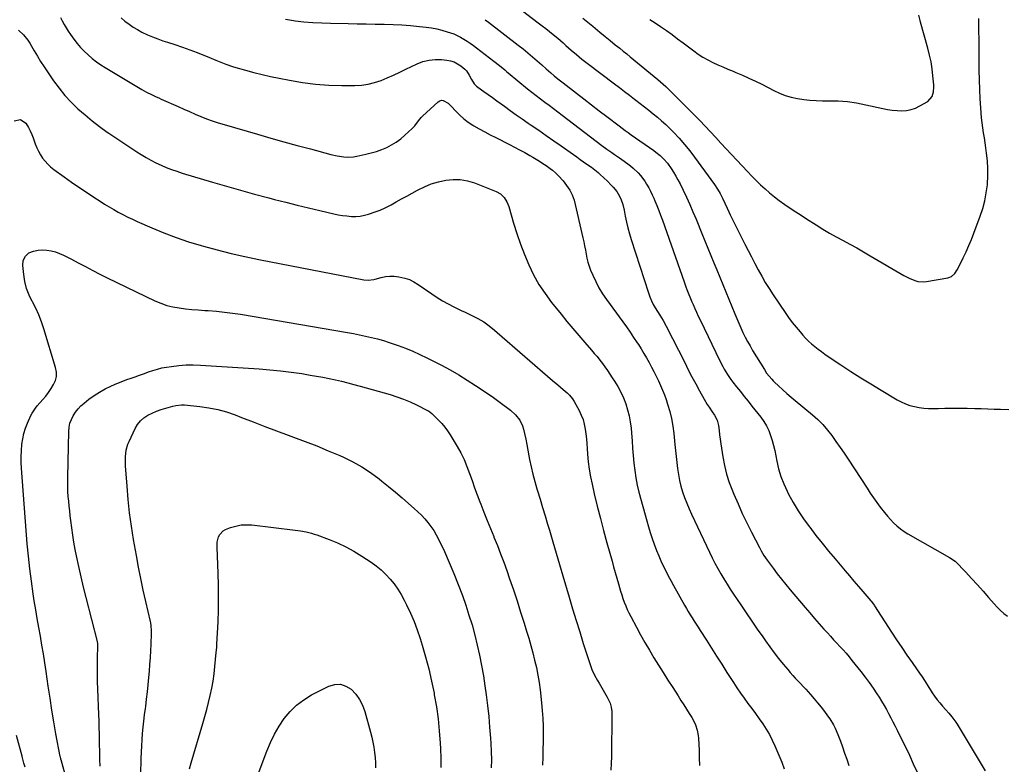
# Model space of a CAD drawing. Units: inches. Extents: x 1942247 to 1947563, y 405944 to 411270.
# Drawn here: x 1943262 to 1943943, y 410120 to 410635 of the extents above; entities that cross this region are included whole.
import ezdxf

# ---------------------------------------------------------------- set-up
doc = ezdxf.new("R2010")
doc.units = ezdxf.units.IN
doc.header["$MEASUREMENT"] = 0
doc.layers.add('7', color=7, linetype='Continuous')
doc.layers.add('8', color=7, linetype='Continuous')

msp = doc.modelspace()

# ---------------------------------------------------------------- linework, layer by layer
at = {"layer": '7', "color": 18}
for points in [[(1943606.27, 410643.89, 1756), (1943621.13, 410632.6, 1756), (1943623.72, 410630.61, 1756), (1943626.29, 410628.61, 1756), (1943628.85, 410626.59, 1756), (1943631.39, 410624.54, 1756), (1943634.53, 410621.98, 1756), (1943638.28, 410618.76, 1756), (1943640.21, 410617.03, 1756), (1943643.8, 410613.81, 1756), (1943647.45, 410610.65, 1756), (1943651.16, 410607.58, 1756), (1943654.96, 410604.61, 1756), (1943673.73, 410590.4, 1756), (1943677.22, 410587.76, 1756), (1943680.7, 410585.11, 1756), (1943684.18, 410582.46, 1756), (1943687.66, 410579.8, 1756), (1943688.52, 410579.14, 1756), (1943691.56, 410576.8, 1756), (1943694.59, 410574.45, 1756), (1943697.61, 410572.09, 1756), (1943700.62, 410569.72, 1756), (1943703.58, 410567.28, 1756), (1943706.47, 410564.78, 1756), (1943709.28, 410562.18, 1756), (1943712.02, 410559.5, 1756), (1943714.62, 410556.87, 1756), (1943718.52, 410552.75, 1756), (1943722.29, 410548.51, 1756), (1943725.86, 410544.11, 1756), (1943729.29, 410539.6, 1756), (1943743.04, 410520.66, 1756), (1943745.07, 410517.64, 1756), (1943746.87, 410514.48, 1756), (1943748.52, 410511.22, 1756), (1943750.07, 410507.93, 1756), (1943751.75, 410504.28, 1756), (1943752.83, 410501.97, 1756), (1943753.95, 410499.67, 1756), (1943755.08, 410497.39, 1756), (1943764.04, 410479.59, 1756), (1943766.32, 410475.11, 1756), (1943768.6, 410470.64, 1756), (1943770.92, 410466.18, 1756), (1943773.25, 410461.73, 1756), (1943775.66, 410457.32, 1756), (1943778.16, 410452.98, 1756), (1943780.81, 410448.71, 1756), (1943783.55, 410444.51, 1756), (1943791.79, 410432.29, 1756), (1943794.25, 410428.79, 1756), (1943796.8, 410425.35, 1756), (1943799.47, 410422.01, 1756), (1943802.22, 410418.73, 1756), (1943804.07, 410416.62, 1756), (1943806.02, 410414.5, 1756), (1943808.04, 410412.46, 1756), (1943810.17, 410410.53, 1756), (1943812.36, 410408.67, 1756), (1943814.64, 410406.9, 1756), (1943816.94, 410405.16, 1756), (1943819.29, 410403.49, 1756), (1943821.67, 410401.86, 1756), (1943830.49, 410395.98, 1756), (1943837.34, 410391.49, 1756), (1943844.23, 410387.07, 1756), (1943851.19, 410382.75, 1756), (1943858.19, 410378.5, 1756), (1943869.3, 410371.86, 1756), (1943872.19, 410370.32, 1756), (1943875.16, 410368.99, 1756), (1943878.24, 410367.95, 1756), (1943881.4, 410367.12, 1756), (1943884.61, 410366.44, 1756), (1943887.86, 410365.93, 1756), (1943891.15, 410365.74, 1756), (1943894.45, 410365.75, 1756), (1943897.75, 410365.82, 1756), (1943902.24, 410365.96, 1756), (1943906.13, 410366.05, 1756), (1943910.03, 410366.09, 1756), (1943913.92, 410366.06, 1756), (1943917.82, 410365.99, 1756), (1943923.08, 410365.84, 1756), (1943927.55, 410365.71, 1756), (1943932.01, 410365.58, 1756), (1943936.48, 410365.43, 1756), (1943940.95, 410365.27, 1756), (1943946.67, 410365.06, 1756)], [(1943290.67, 410636.36, 1764), (1943291.89, 410633.92, 1764), (1943293.17, 410631.53, 1764), (1943294.53, 410629.17, 1764), (1943295.99, 410626.89, 1764), (1943297.52, 410624.64, 1764), (1943299.93, 410621.27, 1764), (1943302.17, 410618.35, 1764), (1943304.53, 410615.55, 1764), (1943307.07, 410612.9, 1764), (1943309.74, 410610.37, 1764), (1943312.56, 410608, 1764), (1943315.46, 410605.74, 1764), (1943318.48, 410603.65, 1764), (1943321.58, 410601.67, 1764), (1943346.91, 410586.45, 1764), (1943348.52, 410585.51, 1764), (1943350.15, 410584.61, 1764), (1943353.49, 410582.95, 1764), (1943356.88, 410581.38, 1764), (1943358.57, 410580.61, 1764), (1943360.28, 410579.85, 1764), (1943371.92, 410574.62, 1764), (1943375.83, 410572.89, 1764), (1943379.75, 410571.18, 1764), (1943383.69, 410569.5, 1764), (1943387.64, 410567.85, 1764), (1943391.62, 410566.28, 1764), (1943395.62, 410564.8, 1764), (1943399.68, 410563.45, 1764), (1943403.77, 410562.2, 1764), (1943426.85, 410555.54, 1764), (1943436.01, 410552.93, 1764), (1943445.18, 410550.36, 1764), (1943454.37, 410547.83, 1764), (1943463.56, 410545.35, 1764), (1943477.52, 410541.62, 1764), (1943482, 410540.6, 1764), (1943486.55, 410539.92, 1764), (1943488.84, 410539.77, 1764), (1943493.38, 410539.99, 1764), (1943495.64, 410540.35, 1764), (1943501.89, 410541.68, 1764), (1943505.59, 410542.59, 1764), (1943509.23, 410543.66, 1764), (1943512.8, 410544.98, 1764), (1943516.31, 410546.46, 1764), (1943519.67, 410548.21, 1764), (1943522.91, 410550.16, 1764), (1943525.95, 410552.4, 1764), (1943528.86, 410554.84, 1764), (1943533.8, 410559.4, 1764), (1943535.75, 410561.45, 1764), (1943538.24, 410564.91, 1764), (1943540.05, 410567.08, 1764), (1943541.06, 410568.08, 1764), (1943551.89, 410578.05, 1764), (1943552.98, 410578.7, 1764), (1943554.09, 410579.05, 1764), (1943555.26, 410578.95, 1764), (1943558.78, 410576.98, 1764), (1943560.83, 410575.05, 1764), (1943564.08, 410571.47, 1764), (1943566.77, 410568.76, 1764), (1943569.6, 410566.23, 1764), (1943572.65, 410563.97, 1764), (1943575.84, 410561.88, 1764), (1943576.62, 410561.42, 1764), (1943580.33, 410559.28, 1764), (1943584.07, 410557.19, 1764), (1943587.85, 410555.17, 1764), (1943591.66, 410553.2, 1764), (1943601.19, 410548.4, 1764), (1943604.73, 410546.58, 1764), (1943608.24, 410544.73, 1764), (1943611.72, 410542.82, 1764), (1943615.19, 410540.88, 1764), (1943617.42, 410539.61, 1764), (1943619.73, 410538.24, 1764), (1943622.03, 410536.84, 1764), (1943624.28, 410535.38, 1764), (1943626.52, 410533.89, 1764), (1943629.36, 410531.93, 1764), (1943630.91, 410530.79, 1764), (1943633.1, 410528.9, 1764), (1943635.11, 410526.82, 1764), (1943638.25, 410523.2, 1764), (1943639.5, 410521.7, 1764), (1943640.69, 410520.17, 1764), (1943642.87, 410516.95, 1764), (1943644.64, 410513.52, 1764), (1943645.3, 410511.71, 1764), (1943645.83, 410509.85, 1764), (1943651.96, 410483.93, 1764), (1943652.59, 410481.1, 1764), (1943653.17, 410478.27, 1764), (1943653.69, 410475.43, 1764), (1943654.16, 410472.57, 1764), (1943654.7, 410469.74, 1764), (1943655.38, 410466.95, 1764), (1943656.27, 410464.21, 1764), (1943657.29, 410461.51, 1764), (1943658.8, 410457.93, 1764), (1943660.83, 410453.56, 1764), (1943663.05, 410449.29, 1764), (1943665.56, 410445.19, 1764), (1943668.26, 410441.2, 1764), (1943679.51, 410425.77, 1764), (1943682.07, 410422.2, 1764), (1943684.59, 410418.61, 1764), (1943687.06, 410414.98, 1764), (1943689.5, 410411.33, 1764), (1943690.39, 410409.99, 1764), (1943692.31, 410406.97, 1764), (1943694.19, 410403.91, 1764), (1943695.98, 410400.81, 1764), (1943697.71, 410397.68, 1764), (1943697.76, 410397.6, 1764), (1943699.41, 410394.47, 1764), (1943701.05, 410391.33, 1764), (1943702.65, 410388.18, 1764), (1943704.24, 410385.02, 1764), (1943705.73, 410381.81, 1764), (1943707.13, 410378.57, 1764), (1943708.39, 410375.28, 1764), (1943709.55, 410371.94, 1764), (1943710.57, 410368.78, 1764), (1943712.01, 410363.8, 1764), (1943713.24, 410358.77, 1764), (1943714.14, 410353.68, 1764), (1943714.83, 410348.54, 1764), (1943715.6, 410340.94, 1764), (1943716.04, 410336.78, 1764), (1943716.49, 410332.61, 1764), (1943716.96, 410328.45, 1764), (1943717.44, 410324.29, 1764), (1943718.06, 410320.13, 1764), (1943718.82, 410316.06, 1764), (1943719.83, 410312.04, 1764), (1943720.99, 410308.05, 1764), (1943722.35, 410304.13, 1764), (1943723.8, 410300.24, 1764), (1943725.41, 410296.41, 1764), (1943727.12, 410292.62, 1764), (1943739.59, 410266.31, 1764), (1943741.43, 410262.55, 1764), (1943743.33, 410258.83, 1764), (1943745.32, 410255.15, 1764), (1943747.37, 410251.5, 1764), (1943749.5, 410247.9, 1764), (1943751.68, 410244.32, 1764), (1943753.93, 410240.8, 1764), (1943756.23, 410237.3, 1764), (1943761.21, 410229.89, 1764), (1943764.97, 410224.33, 1764), (1943768.74, 410218.78, 1764), (1943772.55, 410213.25, 1764), (1943776.37, 410207.74, 1764), (1943778.23, 410205.06, 1764), (1943781.19, 410200.93, 1764), (1943784.22, 410196.85, 1764), (1943787.35, 410192.85, 1764), (1943790.55, 410188.9, 1764), (1943793.71, 410185.12, 1764), (1943795.41, 410183.12, 1764), (1943797.14, 410181.16, 1764), (1943798.91, 410179.23, 1764), (1943800.71, 410177.33, 1764), (1943802.52, 410175.44, 1764), (1943804.32, 410173.53, 1764), (1943806.09, 410171.6, 1764), (1943809.41, 410167.9, 1764), (1943811.9, 410165.03, 1764), (1943814.34, 410162.12, 1764), (1943816.71, 410159.15, 1764), (1943819.03, 410156.15, 1764), (1943821.27, 410153.15, 1764), (1943822.7, 410151.14, 1764), (1943825.26, 410146.95, 1764), (1943826.4, 410144.76, 1764), (1943828.43, 410140.27, 1764), (1943829.33, 410137.97, 1764), (1943830.19, 410135.66, 1764), (1943831.56, 410131.73, 1764), (1943833.05, 410127.43, 1764), (1943834.55, 410123.13, 1764), (1943836.04, 410118.83, 1764)], [(1943332.57, 410636.08, 1762), (1943335.24, 410633.8, 1762), (1943338.03, 410631.68, 1762), (1943340.91, 410629.69, 1762), (1943343.9, 410627.89, 1762), (1943346.98, 410626.21, 1762), (1943350.89, 410624.33, 1762), (1943354.36, 410622.82, 1762), (1943357.89, 410621.49, 1762), (1943361.48, 410620.27, 1762), (1943364.62, 410619.28, 1762), (1943369.8, 410617.6, 1762), (1943374.94, 410615.84, 1762), (1943380.04, 410613.97, 1762), (1943385.12, 410612.02, 1762), (1943393.6, 410608.66, 1762), (1943398.16, 410606.84, 1762), (1943400.44, 410605.91, 1762), (1943405, 410604.09, 1762), (1943409.64, 410602.47, 1762), (1943411.99, 410601.75, 1762), (1943418.69, 410599.81, 1762), (1943424.42, 410598.24, 1762), (1943430.17, 410596.77, 1762), (1943435.96, 410595.46, 1762), (1943441.78, 410594.25, 1762), (1943449.02, 410592.85, 1762), (1943458.03, 410591.36, 1762), (1943467.07, 410590.22, 1762), (1943476.17, 410589.58, 1762), (1943485.29, 410589.28, 1762), (1943494.14, 410589.24, 1762), (1943498.81, 410589.5, 1762), (1943503.42, 410590.11, 1762), (1943507.91, 410591.27, 1762), (1943512.34, 410592.78, 1762), (1943516.7, 410594.61, 1762), (1943521.04, 410596.5, 1762), (1943525.33, 410598.47, 1762), (1943529.61, 410600.48, 1762), (1943537.23, 410604.17, 1762), (1943541.34, 410605.75, 1762), (1943545.53, 410606.85, 1762), (1943549.85, 410607.24, 1762), (1943554.25, 410607.17, 1762), (1943557.8, 410606.8, 1762), (1943560.4, 410606.31, 1762), (1943562.9, 410605.54, 1762), (1943565.22, 410604.36, 1762), (1943567.44, 410602.9, 1762), (1943570.23, 410600.55, 1762), (1943571.38, 410599.3, 1762), (1943573.21, 410596.41, 1762), (1943574.82, 410593.33, 1762), (1943576.82, 410590.52, 1762), (1943578.44, 410588.91, 1762), (1943579.34, 410588.19, 1762), (1943583.47, 410585.22, 1762), (1943586.46, 410583.06, 1762), (1943589.46, 410580.89, 1762), (1943592.46, 410578.73, 1762), (1943595.45, 410576.56, 1762), (1943597.67, 410574.95, 1762), (1943601.78, 410572, 1762), (1943605.91, 410569.06, 1762), (1943610.06, 410566.16, 1762), (1943614.22, 410563.29, 1762), (1943616.29, 410561.87, 1762), (1943621.5, 410558.28, 1762), (1943626.69, 410554.69, 1762), (1943631.87, 410551.06, 1762), (1943637.04, 410547.43, 1762), (1943645.47, 410541.46, 1762), (1943647.8, 410539.82, 1762), (1943650.13, 410538.17, 1762), (1943652.46, 410536.53, 1762), (1943654.79, 410534.89, 1762), (1943657.82, 410532.76, 1762), (1943660.23, 410530.98, 1762), (1943662.55, 410529.07, 1762), (1943663.29, 410528.4, 1762), (1943664.02, 410527.72, 1762), (1943668.9, 410523.03, 1762), (1943671.62, 410520.28, 1762), (1943672.91, 410518.86, 1762), (1943675.35, 410515.88, 1762), (1943676.42, 410514.3, 1762), (1943678.15, 410510.89, 1762), (1943679.55, 410506.96, 1762), (1943680.49, 410503.07, 1762), (1943681.28, 410498.85, 1762), (1943682.13, 410494.78, 1762), (1943683.07, 410490.74, 1762), (1943684.17, 410486.74, 1762), (1943685.37, 410482.76, 1762), (1943697.31, 410445.73, 1762), (1943698.29, 410443.03, 1762), (1943699.39, 410440.39, 1762), (1943700.67, 410437.83, 1762), (1943702.08, 410435.33, 1762), (1943703.54, 410432.94, 1762), (1943705.09, 410430.41, 1762), (1943707.44, 410426.62, 1762), (1943709.6, 410422.73, 1762), (1943722.38, 410397.55, 1762), (1943724.89, 410392.65, 1762), (1943727.44, 410387.78, 1762), (1943730.02, 410382.92, 1762), (1943732.64, 410378.08, 1762), (1943735.8, 410372.29, 1762), (1943738.02, 410368.49, 1762), (1943739.22, 410366.65, 1762), (1943741.47, 410363.4, 1762), (1943742.94, 410361.2, 1762), (1943744.89, 410357.75, 1762), (1943745.89, 410353.98, 1762), (1943746.23, 410350.54, 1762), (1943746.55, 410347.51, 1762), (1943746.91, 410344.47, 1762), (1943747.33, 410341.45, 1762), (1943747.78, 410338.43, 1762), (1943748.74, 410332.31, 1762), (1943749.91, 410326.29, 1762), (1943751.37, 410320.36, 1762), (1943753.25, 410314.55, 1762), (1943755.42, 410308.82, 1762), (1943756.41, 410306.47, 1762), (1943759.28, 410299.83, 1762), (1943762.26, 410293.25, 1762), (1943765.39, 410286.73, 1762), (1943768.62, 410280.26, 1762), (1943774.04, 410269.7, 1762), (1943775.26, 410267.41, 1762), (1943777.21, 410264.05, 1762), (1943779.4, 410260.84, 1762), (1943783.54, 410255.31, 1762), (1943786.41, 410251.53, 1762), (1943789.33, 410247.79, 1762), (1943792.31, 410244.09, 1762), (1943795.34, 410240.43, 1762), (1943805.65, 410228.13, 1762), (1943808.87, 410224.35, 1762), (1943812.12, 410220.59, 1762), (1943815.41, 410216.87, 1762), (1943818.73, 410213.18, 1762), (1943821.13, 410210.55, 1762), (1943823.28, 410208.2, 1762), (1943825.43, 410205.85, 1762), (1943827.6, 410203.51, 1762), (1943829.77, 410201.18, 1762), (1943831.92, 410198.82, 1762), (1943834.02, 410196.44, 1762), (1943836.08, 410194, 1762), (1943838.09, 410191.53, 1762), (1943844.29, 410183.74, 1762), (1943847.17, 410180.01, 1762), (1943849.98, 410176.22, 1762), (1943852.67, 410172.35, 1762), (1943855.29, 410168.43, 1762), (1943856.88, 410165.98, 1762), (1943858.61, 410163.23, 1762), (1943860.29, 410160.44, 1762), (1943861.9, 410157.61, 1762), (1943863.45, 410154.76, 1762), (1943864.96, 410151.87, 1762), (1943866.46, 410148.98, 1762), (1943867.93, 410146.08, 1762), (1943869.38, 410143.17, 1762), (1943872.21, 410137.47, 1762), (1943875.03, 410131.69, 1762), (1943877.82, 410125.89, 1762), (1943880.55, 410120.06, 1762), (1943883.24, 410114.22, 1762)], [(1943651.91, 410635.8, 1754), (1943655.35, 410633.06, 1754), (1943658.76, 410630.28, 1754), (1943662.06, 410627.56, 1754), (1943663.81, 410626.12, 1754), (1943667.3, 410623.24, 1754), (1943670.79, 410620.35, 1754), (1943674.3, 410617.49, 1754), (1943677.43, 410614.98, 1754), (1943679.88, 410613.02, 1754), (1943682.32, 410611.05, 1754), (1943684.75, 410609.06, 1754), (1943687.17, 410607.07, 1754), (1943703.72, 410593.37, 1754), (1943705.59, 410591.8, 1754), (1943709.26, 410588.58, 1754), (1943711.02, 410586.88, 1754), (1943729, 410568.88, 1754), (1943732.77, 410565.06, 1754), (1943736.5, 410561.21, 1754), (1943740.18, 410557.31, 1754), (1943743.83, 410553.38, 1754), (1943747.46, 410549.43, 1754), (1943751.09, 410545.48, 1754), (1943754.74, 410541.55, 1754), (1943758.4, 410537.62, 1754), (1943765.82, 410529.68, 1754), (1943768.77, 410526.61, 1754), (1943771.76, 410523.59, 1754), (1943774.84, 410520.64, 1754), (1943777.96, 410517.75, 1754), (1943781.17, 410514.96, 1754), (1943784.45, 410512.27, 1754), (1943787.84, 410509.7, 1754), (1943791.7, 410506.94, 1754), (1943795.43, 410504.41, 1754), (1943799.17, 410501.91, 1754), (1943802.94, 410499.44, 1754), (1943806.72, 410497, 1754), (1943813.36, 410492.76, 1754), (1943817.93, 410489.93, 1754), (1943822.54, 410487.17, 1754), (1943827.23, 410484.53, 1754), (1943831.96, 410481.98, 1754), (1943836.7, 410479.44, 1754), (1943841.42, 410476.86, 1754), (1943846.1, 410474.22, 1754), (1943850.76, 410471.53, 1754), (1943874.03, 410457.86, 1754), (1943877.75, 410455.91, 1754), (1943881.64, 410454.31, 1754), (1943883.64, 410453.77, 1754), (1943887.7, 410453.43, 1754), (1943889.76, 410453.62, 1754), (1943904.37, 410456.14, 1754), (1943907.07, 410457.16, 1754), (1943909.2, 410459.11, 1754), (1943910.91, 410461.64, 1754), (1943912.36, 410464.32, 1754), (1943915.11, 410469.98, 1754), (1943917.08, 410474.21, 1754), (1943918.98, 410478.48, 1754), (1943920.75, 410482.8, 1754), (1943922.45, 410487.15, 1754), (1943926.78, 410498.78, 1754), (1943928.53, 410504.12, 1754), (1943929.99, 410509.52, 1754), (1943931.02, 410515.03, 1754), (1943931.77, 410520.59, 1754), (1943931.82, 410521.18, 1754), (1943932.13, 410526.5, 1754), (1943932.18, 410531.81, 1754), (1943931.86, 410537.12, 1754), (1943931.28, 410542.42, 1754), (1943930.75, 410546.07, 1754), (1943930.23, 410549.53, 1754), (1943929.71, 410553, 1754), (1943929.18, 410556.46, 1754), (1943928.64, 410559.93, 1754), (1943928.14, 410563.4, 1754), (1943927.72, 410566.87, 1754), (1943927.4, 410570.36, 1754), (1943927.16, 410573.85, 1754), (1943926.82, 410580.02, 1754), (1943926.51, 410586.6, 1754), (1943926.27, 410593.19, 1754), (1943926.13, 410599.78, 1754), (1943926.05, 410606.37, 1754), (1943925.99, 410621.8, 1754), (1943925.97, 410626.44, 1754), (1943925.93, 410631.08, 1754), (1943925.88, 410635.72, 1754)], [(1943698.29, 410634.86, 1752), (1943701.99, 410632.59, 1752), (1943705.6, 410630.18, 1752), (1943709.16, 410627.69, 1752), (1943709.8, 410627.23, 1752), (1943713.63, 410624.43, 1752), (1943717.44, 410621.62, 1752), (1943721.25, 410618.79, 1752), (1943725.04, 410615.94, 1752), (1943728.68, 410613.19, 1752), (1943731.81, 410610.98, 1752), (1943735.02, 410608.9, 1752), (1943738.35, 410607.03, 1752), (1943741.76, 410605.28, 1752), (1943745.24, 410603.67, 1752), (1943748.75, 410602.1, 1752), (1943752.28, 410600.59, 1752), (1943755.83, 410599.13, 1752), (1943757.83, 410598.32, 1752), (1943762.37, 410596.42, 1752), (1943766.86, 410594.44, 1752), (1943771.3, 410592.33, 1752), (1943775.7, 410590.13, 1752), (1943783.99, 410585.85, 1752), (1943787.95, 410584.02, 1752), (1943791.99, 410582.43, 1752), (1943796.15, 410581.21, 1752), (1943800.4, 410580.22, 1752), (1943804.72, 410579.55, 1752), (1943809.05, 410579.04, 1752), (1943813.41, 410578.78, 1752), (1943817.78, 410578.69, 1752), (1943822.02, 410578.73, 1752), (1943828.5, 410578.56, 1752), (1943834.95, 410578.09, 1752), (1943841.35, 410577.18, 1752), (1943847.72, 410575.96, 1752), (1943859.46, 410573.29, 1752), (1943862.73, 410572.66, 1752), (1943866.01, 410572.17, 1752), (1943869.32, 410571.9, 1752), (1943872.64, 410571.76, 1752), (1943875.91, 410572, 1752), (1943879.08, 410572.58, 1752), (1943882.13, 410573.66, 1752), (1943885.08, 410575.08, 1752), (1943890.58, 410578.29, 1752), (1943893.65, 410581.68, 1752), (1943894.51, 410584.77, 1752), (1943894.75, 410588.02, 1752), (1943894.69, 410589.66, 1752), (1943894.13, 410596.02, 1752), (1943893.57, 410600.82, 1752), (1943892.84, 410605.59, 1752), (1943891.84, 410610.31, 1752), (1943890.66, 410614.99, 1752), (1943885.57, 410633.11, 1752), (1943885.24, 410634.3, 1752), (1943884.33, 410637.91, 1752)], [(1943584.46, 410634.79, 1758), (1943586.57, 410633.17, 1758), (1943607.3, 410617.19, 1758), (1943610.63, 410614.57, 1758), (1943613.91, 410611.9, 1758), (1943617.13, 410609.15, 1758), (1943620.3, 410606.35, 1758), (1943623.51, 410603.46, 1758), (1943626.61, 410600.7, 1758), (1943629.75, 410597.97, 1758), (1943632.03, 410596.02, 1758), (1943634.72, 410593.87, 1758), (1943638.36, 410591.06, 1758), (1943647.46, 410583.99, 1758), (1943652.72, 410579.92, 1758), (1943657.98, 410575.86, 1758), (1943663.26, 410571.82, 1758), (1943668.54, 410567.78, 1758), (1943677.06, 410561.31, 1758), (1943679.13, 410559.75, 1758), (1943681.23, 410558.23, 1758), (1943683.34, 410556.72, 1758), (1943685.46, 410555.22, 1758), (1943701.02, 410544.24, 1758), (1943702.51, 410543.14, 1758), (1943705.37, 410540.79, 1758), (1943708.03, 410538.22, 1758), (1943710.42, 410535.42, 1758), (1943712.94, 410531.87, 1758), (1943714.64, 410529.28, 1758), (1943716.26, 410526.64, 1758), (1943717.76, 410523.94, 1758), (1943719.18, 410521.18, 1758), (1943721.28, 410516.87, 1758), (1943723.63, 410511.91, 1758), (1943725.92, 410506.91, 1758), (1943728.11, 410501.87, 1758), (1943730.23, 410496.79, 1758), (1943734.29, 410486.77, 1758), (1943736.35, 410481.73, 1758), (1943738.42, 410476.7, 1758), (1943740.51, 410471.67, 1758), (1943742.62, 410466.65, 1758), (1943744.72, 410461.62, 1758), (1943746.8, 410456.59, 1758), (1943748.86, 410451.55, 1758), (1943750.9, 410446.5, 1758), (1943757.01, 410431.28, 1758), (1943758.35, 410428.02, 1758), (1943759.74, 410424.79, 1758), (1943761.19, 410421.58, 1758), (1943762.67, 410418.39, 1758), (1943764.24, 410415.24, 1758), (1943765.87, 410412.12, 1758), (1943767.59, 410409.06, 1758), (1943769.38, 410406.02, 1758), (1943777.53, 410392.68, 1758), (1943779.06, 410390.34, 1758), (1943780.76, 410388.11, 1758), (1943782.6, 410386.01, 1758), (1943783.58, 410385.01, 1758), (1943784.58, 410384.04, 1758), (1943793.16, 410376.11, 1758), (1943796, 410373.72, 1758), (1943798.91, 410371.4, 1758), (1943810.79, 410361.43, 1758), (1943814.45, 410358.12, 1758), (1943817.93, 410354.65, 1758), (1943821.14, 410350.92, 1758), (1943824.17, 410347.03, 1758), (1943827.04, 410342.99, 1758), (1943829.87, 410338.92, 1758), (1943832.65, 410334.82, 1758), (1943835.38, 410330.69, 1758), (1943848.52, 410310.58, 1758), (1943850.74, 410307.27, 1758), (1943852.99, 410303.99, 1758), (1943855.31, 410300.75, 1758), (1943857.68, 410297.55, 1758), (1943860.62, 410293.74, 1758), (1943862.63, 410291.32, 1758), (1943864.73, 410288.97, 1758), (1943866.9, 410286.67, 1758), (1943869.19, 410284.52, 1758), (1943871.59, 410282.51, 1758), (1943874.15, 410280.71, 1758), (1943876.82, 410279.05, 1758), (1943905.5, 410262.82, 1758), (1943909.48, 410260.08, 1758), (1943916.83, 410252.5, 1758), (1943920.89, 410248.23, 1758), (1943924.89, 410243.91, 1758), (1943928.8, 410239.51, 1758), (1943932.65, 410235.06, 1758), (1943936.37, 410230.67, 1758), (1943938.51, 410228.32, 1758), (1943940.76, 410226.09, 1758), (1943943.15, 410224.02, 1758), (1943945.66, 410222.07, 1758)], [(1943261.54, 410627.55, 1766), (1943265.03, 410624.31, 1766), (1943268.04, 410620.55, 1766), (1943269.38, 410618.55, 1766), (1943270.63, 410616.5, 1766), (1943272.5, 410613.24, 1766), (1943274.67, 410609.54, 1766), (1943276.9, 410605.87, 1766), (1943279.23, 410602.27, 1766), (1943281.61, 410598.7, 1766), (1943285.78, 410592.6, 1766), (1943289.62, 410587.4, 1766), (1943293.69, 410582.39, 1766), (1943298.08, 410577.68, 1766), (1943302.71, 410573.16, 1766), (1943307.59, 410568.89, 1766), (1943312.56, 410564.75, 1766), (1943317.7, 410560.82, 1766), (1943322.93, 410557.02, 1766), (1943324.09, 410556.22, 1766), (1943328.85, 410552.95, 1766), (1943333.64, 410549.73, 1766), (1943338.47, 410546.57, 1766), (1943343.33, 410543.45, 1766), (1943346.52, 410541.44, 1766), (1943349.85, 410539.44, 1766), (1943353.22, 410537.53, 1766), (1943356.68, 410535.77, 1766), (1943360.18, 410534.11, 1766), (1943363.76, 410532.6, 1766), (1943367.36, 410531.17, 1766), (1943371.02, 410529.89, 1766), (1943374.71, 410528.7, 1766), (1943395.73, 410522.38, 1766), (1943405.42, 410519.52, 1766), (1943415.13, 410516.74, 1766), (1943424.88, 410514.08, 1766), (1943434.64, 410511.49, 1766), (1943438.56, 410510.47, 1766), (1943446.39, 410508.48, 1766), (1943454.23, 410506.52, 1766), (1943462.09, 410504.61, 1766), (1943469.95, 410502.75, 1766), (1943479.72, 410500.47, 1766), (1943482.72, 410499.85, 1766), (1943485.73, 410499.34, 1766), (1943488.76, 410498.98, 1766), (1943491.81, 410498.73, 1766), (1943494.85, 410498.73, 1766), (1943497.86, 410498.94, 1766), (1943500.83, 410499.47, 1766), (1943503.78, 410500.22, 1766), (1943508.4, 410501.78, 1766), (1943511.81, 410503.11, 1766), (1943515.13, 410504.64, 1766), (1943519.26, 410506.77, 1766), (1943522.91, 410508.77, 1766), (1943526.56, 410510.77, 1766), (1943530.21, 410512.77, 1766), (1943533.85, 410514.78, 1766), (1943537.66, 410516.87, 1766), (1943542.32, 410519.15, 1766), (1943547.08, 410521.12, 1766), (1943552.01, 410522.62, 1766), (1943557.06, 410523.81, 1766), (1943562.14, 410524.31, 1766), (1943567.17, 410524.25, 1766), (1943572.12, 410523.34, 1766), (1943577.01, 410521.88, 1766), (1943591.88, 410516, 1766), (1943594.95, 410514.29, 1766), (1943597.49, 410511.86, 1766), (1943599.44, 410508.88, 1766), (1943600.75, 410505.58, 1766), (1943604.05, 410494.13, 1766), (1943606.32, 410486.79, 1766), (1943608.79, 410479.51, 1766), (1943611.55, 410472.33, 1766), (1943614.5, 410465.23, 1766), (1943617.86, 410458.33, 1766), (1943621.56, 410451.65, 1766), (1943625.79, 410445.29, 1766), (1943630.36, 410439.13, 1766), (1943636.92, 410431, 1766), (1943640.98, 410426.04, 1766), (1943645.07, 410421.11, 1766), (1943649.22, 410416.23, 1766), (1943653.41, 410411.38, 1766), (1943657.9, 410406.24, 1766), (1943659.85, 410403.96, 1766), (1943661.77, 410401.66, 1766), (1943663.63, 410399.31, 1766), (1943665.46, 410396.94, 1766), (1943667.24, 410394.53, 1766), (1943668.99, 410392.09, 1766), (1943670.68, 410389.62, 1766), (1943672.33, 410387.12, 1766), (1943673.93, 410384.64, 1766), (1943676.16, 410380.91, 1766), (1943678.21, 410377.09, 1766), (1943680.01, 410373.14, 1766), (1943681.62, 410369.1, 1766), (1943682.93, 410364.96, 1766), (1943684.01, 410360.77, 1766), (1943684.75, 410356.51, 1766), (1943685.27, 410352.2, 1766), (1943685.55, 410348.63, 1766), (1943685.96, 410343.49, 1766), (1943686.37, 410338.34, 1766), (1943686.8, 410333.2, 1766), (1943687.23, 410328.06, 1766), (1943687.8, 410322.94, 1766), (1943688.56, 410317.85, 1766), (1943689.58, 410312.81, 1766), (1943690.79, 410307.81, 1766), (1943696.11, 410288.08, 1766), (1943697.28, 410283.99, 1766), (1943698.52, 410279.93, 1766), (1943699.89, 410275.9, 1766), (1943701.32, 410271.89, 1766), (1943703.01, 410267.54, 1766), (1943704.46, 410263.98, 1766), (1943706, 410260.47, 1766), (1943707.59, 410256.97, 1766), (1943709.26, 410253.52, 1766), (1943710.98, 410250.09, 1766), (1943712.77, 410246.7, 1766), (1943714.62, 410243.33, 1766), (1943722.29, 410229.69, 1766), (1943723.56, 410227.48, 1766), (1943724.85, 410225.28, 1766), (1943726.17, 410223.09, 1766), (1943727.52, 410220.92, 1766), (1943728.89, 410218.77, 1766), (1943730.26, 410216.61, 1766), (1943731.63, 410214.46, 1766), (1943733.01, 410212.31, 1766), (1943737.38, 410205.49, 1766), (1943740.94, 410199.94, 1766), (1943744.5, 410194.37, 1766), (1943748.05, 410188.81, 1766), (1943751.59, 410183.24, 1766), (1943756.06, 410176.2, 1766), (1943758.46, 410172.51, 1766), (1943760.93, 410168.87, 1766), (1943763.49, 410165.3, 1766), (1943766.16, 410161.7, 1766), (1943768.79, 410158.21, 1766), (1943771.38, 410154.7, 1766), (1943773.93, 410151.16, 1766), (1943776.45, 410147.59, 1766), (1943778.82, 410143.94, 1766), (1943781.03, 410140.2, 1766), (1943782.99, 410136.33, 1766), (1943784.79, 410132.37, 1766), (1943789.51, 410121.05, 1766), (1943791.28, 410116.45, 1766)], [(1943258.56, 410564.71, 1768), (1943262.97, 410565.71, 1768), (1943266.7, 410563.15, 1768), (1943268.45, 410560.19, 1768), (1943269.68, 410557.86, 1768), (1943270.74, 410555.45, 1768), (1943271.71, 410553, 1768), (1943273.2, 410548.81, 1768), (1943274.23, 410546.24, 1768), (1943275.39, 410543.74, 1768), (1943276.74, 410541.35, 1768), (1943278.23, 410539.02, 1768), (1943279.92, 410536.84, 1768), (1943281.75, 410534.8, 1768), (1943283.77, 410532.95, 1768), (1943285.93, 410531.24, 1768), (1943293.2, 410526.03, 1768), (1943298.29, 410522.45, 1768), (1943303.41, 410518.91, 1768), (1943308.57, 410515.43, 1768), (1943313.77, 410512.01, 1768), (1943318.05, 410509.22, 1768), (1943321.15, 410507.26, 1768), (1943324.27, 410505.33, 1768), (1943327.44, 410503.47, 1768), (1943330.62, 410501.66, 1768), (1943333.85, 410499.92, 1768), (1943337.12, 410498.25, 1768), (1943340.42, 410496.67, 1768), (1943343.76, 410495.16, 1768), (1943353.74, 410490.81, 1768), (1943362.16, 410487.34, 1768), (1943370.66, 410484.09, 1768), (1943379.27, 410481.18, 1768), (1943387.97, 410478.5, 1768), (1943389.47, 410478.07, 1768), (1943399.02, 410475.47, 1768), (1943408.6, 410473.04, 1768), (1943418.24, 410470.87, 1768), (1943427.93, 410468.87, 1768), (1943500.5, 410454.89, 1768), (1943503.44, 410454.64, 1768), (1943507.35, 410455.12, 1768), (1943508.32, 410455.36, 1768), (1943512.43, 410456.47, 1768), (1943515.45, 410457.08, 1768), (1943518.49, 410457.41, 1768), (1943521.54, 410457.34, 1768), (1943524.61, 410457, 1768), (1943528.7, 410456.03, 1768), (1943531.94, 410454.93, 1768), (1943535.01, 410453.42, 1768), (1943537.97, 410451.64, 1768), (1943547.52, 410445.03, 1768), (1943551.18, 410442.61, 1768), (1943554.91, 410440.31, 1768), (1943558.75, 410438.19, 1768), (1943562.65, 410436.18, 1768), (1943565.1, 410434.99, 1768), (1943567.83, 410433.66, 1768), (1943570.57, 410432.35, 1768), (1943573.31, 410431.04, 1768), (1943576.05, 410429.74, 1768), (1943579.37, 410428.09, 1768), (1943583.4, 410425.69, 1768), (1943587.23, 410422.94, 1768), (1943590.91, 410420, 1768), (1943592.71, 410418.48, 1768), (1943630.99, 410385.22, 1768), (1943634.61, 410382.09, 1768), (1943638.24, 410378.98, 1768), (1943641.01, 410376.59, 1768), (1943642.62, 410375.04, 1768), (1943644.8, 410372.5, 1768), (1943645.99, 410370.61, 1768), (1943649.41, 410364.31, 1768), (1943650.85, 410361.26, 1768), (1943652.07, 410358.13, 1768), (1943652.94, 410354.9, 1768), (1943653.58, 410351.58, 1768), (1943654.01, 410348.21, 1768), (1943654.39, 410344.83, 1768), (1943654.69, 410341.44, 1768), (1943654.95, 410338.05, 1768), (1943655.19, 410334.25, 1768), (1943655.66, 410328.98, 1768), (1943656.31, 410323.73, 1768), (1943657.22, 410318.52, 1768), (1943658.31, 410313.34, 1768), (1943659.88, 410306.7, 1768), (1943661.93, 410298.23, 1768), (1943664.05, 410289.78, 1768), (1943666.27, 410281.35, 1768), (1943668.55, 410272.94, 1768), (1943672.12, 410260.12, 1768), (1943673.2, 410256.22, 1768), (1943674.29, 410252.33, 1768), (1943675.39, 410248.44, 1768), (1943676.5, 410244.55, 1768), (1943677.23, 410241.95, 1768), (1943678, 410239.37, 1768), (1943678.81, 410236.81, 1768), (1943679.69, 410234.26, 1768), (1943680.6, 410231.73, 1768), (1943681.6, 410229.24, 1768), (1943682.66, 410226.77, 1768), (1943683.82, 410224.35, 1768), (1943685.04, 410221.95, 1768), (1943689.02, 410214.49, 1768), (1943691.94, 410209.16, 1768), (1943694.92, 410203.86, 1768), (1943698, 410198.62, 1768), (1943701.14, 410193.41, 1768), (1943704.35, 410188.24, 1768), (1943707.57, 410183.09, 1768), (1943710.82, 410177.94, 1768), (1943714.08, 410172.81, 1768), (1943717.87, 410166.9, 1768), (1943719.79, 410163.89, 1768), (1943721.71, 410160.88, 1768), (1943723.62, 410157.87, 1768), (1943725.53, 410154.85, 1768), (1943727.31, 410152.04, 1768), (1943728.26, 410150.4, 1768), (1943729.87, 410146.97, 1768), (1943731.04, 410143.36, 1768), (1943731.72, 410139.64, 1768), (1943731.89, 410137.75, 1768), (1943732.3, 410129.19, 1768), (1943732.51, 410124.03, 1768), (1943732.67, 410118.88, 1768)], [(1943318.06, 410118.3, 1772), (1943317.85, 410122.9, 1772), (1943317.77, 410127.5, 1772), (1943317.74, 410129.8, 1772), (1943317.71, 410132.1, 1772), (1943317.66, 410136.36, 1772), (1943317.58, 410140.78, 1772), (1943317.48, 410145.21, 1772), (1943317.35, 410149.64, 1772), (1943317.19, 410154.06, 1772), (1943316.49, 410171.74, 1772), (1943316.33, 410176.9, 1772), (1943316.23, 410182.05, 1772), (1943316.21, 410187.21, 1772), (1943316.26, 410192.36, 1772), (1943316.42, 410202.01, 1772), (1943316.42, 410202.34, 1772), (1943316.37, 410203.35, 1772), (1943316.28, 410204.01, 1772), (1943316.21, 410204.34, 1772), (1943316.14, 410204.67, 1772), (1943308.3, 410235.13, 1772), (1943306.53, 410242.27, 1772), (1943304.83, 410249.42, 1772), (1943303.26, 410256.6, 1772), (1943301.76, 410263.8, 1772), (1943300.86, 410268.33, 1772), (1943299.93, 410273.29, 1772), (1943299.09, 410278.27, 1772), (1943298.37, 410283.26, 1772), (1943297.73, 410288.26, 1772), (1943297.34, 410291.63, 1772), (1943296.97, 410294.96, 1772), (1943296.63, 410298.3, 1772), (1943296.32, 410301.64, 1772), (1943296.03, 410304.98, 1772), (1943295.81, 410308.32, 1772), (1943295.66, 410311.67, 1772), (1943295.61, 410315.02, 1772), (1943295.63, 410318.37, 1772), (1943296.32, 410349.99, 1772), (1943296.6, 410352.84, 1772), (1943297.16, 410355.61, 1772), (1943298.15, 410358.26, 1772), (1943299.41, 410360.83, 1772), (1943301.01, 410363.24, 1772), (1943302.78, 410365.5, 1772), (1943304.78, 410367.56, 1772), (1943306.94, 410369.47, 1772), (1943310.31, 410372.15, 1772), (1943313.88, 410374.76, 1772), (1943317.57, 410377.19, 1772), (1943321.44, 410379.32, 1772), (1943325.43, 410381.25, 1772), (1943327.95, 410382.36, 1772), (1943330.78, 410383.55, 1772), (1943333.63, 410384.69, 1772), (1943336.51, 410385.75, 1772), (1943339.41, 410386.75, 1772), (1943342.32, 410387.73, 1772), (1943345.22, 410388.75, 1772), (1943348.1, 410389.81, 1772), (1943350.97, 410390.9, 1772), (1943351.39, 410391.06, 1772), (1943354.48, 410392.15, 1772), (1943357.62, 410393.1, 1772)], [(1943357.62, 410393.1, 1772), (1943360.81, 410393.84, 1772), (1943364.03, 410394.44, 1772), (1943367.47, 410394.96, 1772), (1943372.45, 410395.55, 1772), (1943377.45, 410395.92, 1772), (1943382.45, 410395.97, 1772), (1943387.47, 410395.81, 1772), (1943428.01, 410393.19, 1772), (1943435.4, 410392.61, 1772), (1943442.78, 410391.89, 1772), (1943450.13, 410390.97, 1772), (1943457.47, 410389.91, 1772), (1943463.38, 410388.96, 1772), (1943467.74, 410388.23, 1772), (1943472.09, 410387.44, 1772), (1943476.43, 410386.57, 1772), (1943480.75, 410385.65, 1772), (1943485.06, 410384.65, 1772), (1943489.36, 410383.61, 1772), (1943493.63, 410382.49, 1772), (1943497.9, 410381.32, 1772), (1943518.65, 410375.45, 1772), (1943523.33, 410373.97, 1772), (1943527.95, 410372.32, 1772), (1943532.45, 410370.4, 1772), (1943536.89, 410368.31, 1772), (1943544.56, 410364.41, 1772), (1943545.1, 410364.12, 1772), (1943547.6, 410362.31, 1772), (1943548.5, 410361.47, 1772), (1943552.21, 410357.78, 1772), (1943554.41, 410355.42, 1772), (1943556.48, 410352.96, 1772), (1943558.37, 410350.35, 1772), (1943560.12, 410347.65, 1772), (1943564.94, 410339.55, 1772), (1943567.46, 410335.02, 1772), (1943569.77, 410330.4, 1772), (1943571.8, 410325.64, 1772), (1943573.63, 410320.79, 1772), (1943575.34, 410315.89, 1772), (1943577.08, 410310.99, 1772), (1943578.88, 410306.12, 1772), (1943580.71, 410301.26, 1772), (1943581.33, 410299.65, 1772), (1943583.52, 410294, 1772), (1943585.75, 410288.37, 1772), (1943588.02, 410282.75, 1772), (1943590.33, 410277.15, 1772), (1943590.45, 410276.85, 1772), (1943592.8, 410271.09, 1772), (1943595.07, 410265.3, 1772), (1943597.23, 410259.47, 1772), (1943599.32, 410253.61, 1772), (1943601.26, 410248.02, 1772), (1943603.87, 410240.36, 1772), (1943606.42, 410232.69, 1772), (1943608.89, 410225, 1772), (1943611.3, 410217.28, 1772), (1943612.97, 410211.85, 1772), (1943614.47, 410206.83, 1772), (1943615.91, 410201.79, 1772), (1943617.29, 410196.73, 1772), (1943618.61, 410191.65, 1772), (1943619.78, 410186.54, 1772), (1943620.82, 410181.41, 1772), (1943621.65, 410176.25, 1772), (1943622.33, 410171.05, 1772), (1943623.32, 410162.18, 1772), (1943623.82, 410156.81, 1772), (1943624.2, 410151.44, 1772), (1943624.39, 410146.06, 1772), (1943624.46, 410140.67, 1772), (1943624.4, 410135.27, 1772), (1943624.32, 410129.88, 1772), (1943624.17, 410124.48, 1772), (1943624, 410119.09, 1772)], [(1943346.13, 410112.55, 1774), (1943346.42, 410123.66, 1774), (1943346.58, 410127.99, 1774), (1943346.79, 410132.31, 1774), (1943347.08, 410136.62, 1774), (1943347.43, 410140.94, 1774), (1943347.84, 410145.24, 1774), (1943348.3, 410149.55, 1774), (1943348.8, 410153.84, 1774), (1943349.35, 410158.14, 1774), (1943349.55, 410159.61, 1774), (1943350.18, 410164.64, 1774), (1943350.76, 410169.67, 1774), (1943351.27, 410174.71, 1774), (1943351.73, 410179.76, 1774), (1943352.09, 410184.01, 1774), (1943352.45, 410188.72, 1774), (1943352.78, 410193.43, 1774), (1943353.05, 410198.15, 1774), (1943353.28, 410202.87, 1774), (1943353.59, 410210.22, 1774), (1943353.61, 410212.32, 1774), (1943353.38, 410215.45, 1774), (1943353.05, 410217.52, 1774), (1943352.83, 410218.55, 1774), (1943349.66, 410232.28, 1774), (1943347.9, 410240.18, 1774), (1943346.22, 410248.1, 1774), (1943344.66, 410256.04, 1774), (1943343.18, 410264, 1774), (1943341.18, 410275.21, 1774), (1943339.69, 410284.37, 1774), (1943338.41, 410293.55, 1774), (1943337.43, 410302.77, 1774), (1943336.65, 410312.01, 1774), (1943335.67, 410326.22, 1774), (1943335.58, 410328.38, 1774), (1943335.65, 410332.69, 1774), (1943336.15, 410336.96, 1774), (1943337.29, 410341.06, 1774), (1943338.11, 410343.04, 1774), (1943342.33, 410351.99, 1774), (1943344, 410354.79, 1774), (1943345.97, 410357.3, 1774), (1943348.38, 410359.39, 1774), (1943351.08, 410361.2, 1774), (1943354.07, 410362.67, 1774), (1943357.12, 410364, 1774), (1943360.25, 410365.12, 1774), (1943363.44, 410366.1, 1774), (1943368.31, 410367.41, 1774), (1943370.32, 410367.88, 1774), (1943374.4, 410368.35, 1774), (1943376.46, 410368.26, 1774), (1943387.01, 410367.21, 1774), (1943393.25, 410366.33, 1774), (1943399.41, 410365.11, 1774), (1943405.45, 410363.39, 1774), (1943411.4, 410361.32, 1774), (1943415.75, 410359.61, 1774), (1943423.83, 410356.47, 1774), (1943431.92, 410353.36, 1774), (1943440.04, 410350.32, 1774), (1943448.17, 410347.32, 1774), (1943451.73, 410346.02, 1774), (1943459.81, 410342.99, 1774), (1943467.86, 410339.86, 1774), (1943475.84, 410336.57, 1774), (1943483.79, 410333.19, 1774), (1943486.27, 410332.11, 1774), (1943492.79, 410328.94, 1774), (1943499.12, 410325.45, 1774), (1943505.15, 410321.47, 1774), (1943510.98, 410317.16, 1774), (1943512.94, 410315.59, 1774), (1943517.62, 410311.79, 1774), (1943522.26, 410307.95, 1774), (1943526.86, 410304.06, 1774), (1943531.42, 410300.12, 1774), (1943535.35, 410296.7, 1774), (1943537.86, 410294.39, 1774), (1943540.29, 410292, 1774), (1943542.6, 410289.5, 1774), (1943544.83, 410286.91, 1774), (1943546.88, 410284.2, 1774), (1943548.8, 410281.4, 1774)], [(1943400.03, 410235.02, 1776), (1943399.94, 410243.46, 1776), (1943399.69, 410251.91, 1776), (1943398.92, 410269.65, 1776), (1943399.09, 410273.41, 1776), (1943399.94, 410277.08, 1776), (1943400.73, 410278.7, 1776), (1943403.1, 410281.18, 1776), (1943404.68, 410282.05, 1776), (1943408.28, 410283.41, 1776), (1943411.89, 410284.49, 1776), (1943415.55, 410285.22, 1776), (1943419.27, 410285.4, 1776), (1943423.04, 410285.23, 1776), (1943452.92, 410281.71, 1776), (1943454.83, 410281.45, 1776), (1943456.75, 410281.17, 1776), (1943460.54, 410280.46, 1776), (1943464.29, 410279.54, 1776), (1943466.13, 410278.97, 1776), (1943467.96, 410278.34, 1776), (1943476.37, 410275.26, 1776), (1943482.28, 410272.84, 1776), (1943488.06, 410270.16, 1776), (1943493.63, 410267.07, 1776), (1943499.06, 410263.7, 1776), (1943505.41, 410259.45, 1776), (1943508.98, 410256.84, 1776), (1943512.4, 410254.07, 1776), (1943515.6, 410251.04, 1776), (1943518.65, 410247.83, 1776), (1943521.43, 410244.4, 1776), (1943524.03, 410240.83, 1776), (1943526.33, 410237.08, 1776), (1943528.44, 410233.19, 1776), (1943530.07, 410229.89, 1776), (1943532.72, 410224.2, 1776), (1943535.17, 410218.44, 1776), (1943537.36, 410212.57, 1776), (1943539.36, 410206.62, 1776), (1943540.74, 410202.16, 1776), (1943543.15, 410193.89, 1776), (1943545.37, 410185.58, 1776), (1943547.29, 410177.19, 1776), (1943549.03, 410168.76, 1776), (1943549.21, 410167.79, 1776), (1943550.6, 410159.47, 1776), (1943551.77, 410151.12, 1776), (1943552.61, 410142.73, 1776), (1943553.24, 410134.32, 1776), (1943553.46, 410130.26, 1776), (1943553.67, 410123.86, 1776), (1943553.7, 410117.46, 1776)], [(1943548.8, 410281.4, 1774), (1943550.51, 410278.46, 1774), (1943552.07, 410275.44, 1774), (1943556.18, 410266.77, 1774), (1943559.57, 410259.3, 1774), (1943562.79, 410251.76, 1774), (1943565.78, 410244.12, 1774), (1943568.6, 410236.42, 1774), (1943570.92, 410229.74, 1774), (1943573.18, 410222.91, 1774), (1943575.29, 410216.04, 1774), (1943577.2, 410209.1, 1774), (1943578.96, 410202.13, 1774), (1943580.51, 410195.1, 1774), (1943581.93, 410188.05, 1774), (1943583.14, 410180.96, 1774), (1943584.22, 410173.84, 1774), (1943585.05, 410167.77, 1774), (1943585.98, 410160.31, 1774), (1943586.81, 410152.83, 1774), (1943587.48, 410145.34, 1774), (1943588.04, 410137.83, 1774), (1943588.27, 410134.14, 1774), (1943588.54, 410128.48, 1774), (1943588.68, 410122.81, 1774), (1943588.64, 410117.14, 1774)], [(1943379.87, 410116.43, 1776), (1943381.01, 410120.67, 1776), (1943389.03, 410147.77, 1776), (1943390.42, 410152.63, 1776), (1943391.76, 410157.5, 1776), (1943393.01, 410162.4, 1776), (1943394.21, 410167.31, 1776), (1943395.26, 410172.25, 1776), (1943396.18, 410177.21, 1776), (1943396.89, 410182.2, 1776), (1943397.47, 410187.22, 1776), (1943398.39, 410196.98, 1776), (1943398.7, 410200.55, 1776), (1943398.83, 410202.7, 1776), (1943399.59, 410218.14, 1776), (1943399.89, 410226.58, 1776), (1943400.03, 410235.02, 1776)], [(1943421.34, 410096.9, 1778), (1943433.42, 410128.77, 1778), (1943435.92, 410134.67, 1778), (1943438.7, 410140.42, 1778), (1943441.92, 410145.94, 1778), (1943445.42, 410151.3, 1778), (1943449.46, 410156.19, 1778), (1943453.89, 410160.61, 1778), (1943458.91, 410164.35, 1778), (1943464.34, 410167.62, 1778), (1943476.18, 410173.63, 1778), (1943480.28, 410174.8, 1778), (1943484.24, 410175.01, 1778), (1943488.02, 410173.78, 1778), (1943491.67, 410171.58, 1778), (1943494.83, 410168.2, 1778), (1943497.55, 410164.53, 1778), (1943499.6, 410160.46, 1778), (1943501.21, 410156.11, 1778), (1943505.09, 410141.92, 1778), (1943505.97, 410138.43, 1778), (1943506.74, 410134.93, 1778), (1943507.36, 410131.39, 1778), (1943507.88, 410127.83, 1778), (1943508.23, 410124.26, 1778), (1943508.48, 410120.68, 1778), (1943508.56, 410117.09, 1778)], [(1943266.14, 410117.67, 1768), (1943265.37, 410120.48, 1768), (1943264.37, 410124.23, 1768), (1943264.12, 410125.17, 1768), (1943260.25, 410139.64, 1768)]]:
    msp.add_polyline3d(points, dxfattribs=at)
at = {"layer": '8', "color": 18}
for points in [[(1943446.24, 410635.12, 1760), (1943451.7, 410634.22, 1760), (1943452.9, 410634.06, 1760), (1943459.02, 410633.38, 1760), (1943465.15, 410632.83, 1760), (1943471.3, 410632.5, 1760), (1943477.45, 410632.3, 1760), (1943489.66, 410632.13, 1760), (1943495.84, 410632.03, 1760), (1943502.02, 410631.93, 1760), (1943508.2, 410631.8, 1760), (1943514.39, 410631.67, 1760), (1943514.56, 410631.67, 1760), (1943520.65, 410631.45, 1760), (1943526.73, 410631.14, 1760), (1943532.81, 410630.66, 1760), (1943538.87, 410630.08, 1760), (1943543.58, 410629.57, 1760), (1943547.26, 410629.06, 1760), (1943550.91, 410628.4, 1760), (1943554.51, 410627.51, 1760), (1943558.08, 410626.47, 1760), (1943562.61, 410624.89, 1760), (1943565.03, 410623.88, 1760), (1943567.38, 410622.69, 1760), (1943569.67, 410621.4, 1760), (1943571.9, 410619.98, 1760), (1943574.1, 410618.52, 1760), (1943576.24, 410616.99, 1760), (1943578.36, 410615.41, 1760), (1943590.43, 410606.09, 1760), (1943594.19, 410603.1, 1760), (1943597.88, 410600.03, 1760), (1943599.11, 410599.01, 1760), (1943600.35, 410598, 1760), (1943613.76, 410587.05, 1760), (1943616.68, 410584.7, 1760), (1943619.61, 410582.38, 1760), (1943622.58, 410580.09, 1760), (1943625.57, 410577.83, 1760), (1943628.56, 410575.58, 1760), (1943631.56, 410573.33, 1760), (1943634.55, 410571.07, 1760), (1943637.53, 410568.81, 1760), (1943665.18, 410547.79, 1760), (1943668.58, 410545.26, 1760), (1943672.04, 410542.81, 1760), (1943673.78, 410541.61, 1760), (1943677.25, 410539.18, 1760), (1943678.98, 410537.96, 1760), (1943683.02, 410535.11, 1760), (1943684.95, 410533.65, 1760), (1943686.82, 410532.12, 1760), (1943690.3, 410528.77, 1760), (1943691.9, 410526.95, 1760), (1943694.77, 410523.08, 1760), (1943696.05, 410521.03, 1760), (1943697.53, 410518.38, 1760), (1943698.75, 410516.06, 1760), (1943699.89, 410513.69, 1760), (1943700.97, 410511.3, 1760), (1943701.73, 410509.52, 1760), (1943703.12, 410506.2, 1760), (1943704.45, 410502.86, 1760), (1943705.73, 410499.5, 1760), (1943706.95, 410496.11, 1760), (1943721.93, 410453.46, 1760), (1943723.18, 410449.97, 1760), (1943723.83, 410448.24, 1760), (1943725.16, 410444.78, 1760), (1943725.85, 410443.06, 1760), (1943727.3, 410439.66, 1760), (1943728.16, 410437.71, 1760), (1943729.35, 410435.04, 1760), (1943730.56, 410432.39, 1760), (1943731.8, 410429.75, 1760), (1943733.06, 410427.12, 1760), (1943746.79, 410398.79, 1760), (1943748.74, 410394.95, 1760), (1943749.77, 410393.06, 1760), (1943751.95, 410389.35, 1760), (1943754.37, 410385.79, 1760), (1943755.67, 410384.08, 1760), (1943758.29, 410380.78, 1760), (1943760.94, 410377.45, 1760), (1943763.59, 410374.11, 1760), (1943766.24, 410370.77, 1760), (1943768.89, 410367.43, 1760), (1943775.03, 410359.7, 1760), (1943777.11, 410356.77, 1760), (1943778.98, 410353.72, 1760), (1943780.51, 410350.49, 1760), (1943781.83, 410347.14, 1760), (1943782.9, 410343.68, 1760), (1943783.87, 410340.2, 1760), (1943784.69, 410336.68, 1760), (1943785.41, 410333.13, 1760), (1943786.09, 410329.35, 1760), (1943787.33, 410323.98, 1760), (1943788.87, 410318.72, 1760), (1943790.9, 410313.62, 1760), (1943793.23, 410308.63, 1760), (1943794.29, 410306.63, 1760), (1943797.53, 410300.8, 1760), (1943800.96, 410295.1, 1760), (1943804.65, 410289.56, 1760), (1943808.53, 410284.14, 1760), (1943808.93, 410283.6, 1760), (1943813.19, 410278.04, 1760), (1943817.52, 410272.53, 1760), (1943821.95, 410267.09, 1760), (1943826.44, 410261.71, 1760), (1943833.34, 410253.58, 1760), (1943836.43, 410249.96, 1760), (1943839.51, 410246.35, 1760), (1943842.61, 410242.74, 1760), (1943845.71, 410239.14, 1760), (1943851.22, 410232.75, 1760), (1943851.56, 410232.34, 1760), (1943853.48, 410229.76, 1760), (1943853.77, 410229.32, 1760), (1943865.53, 410211.16, 1760), (1943869.02, 410205.82, 1760), (1943872.55, 410200.51, 1760), (1943876.13, 410195.24, 1760), (1943879.74, 410189.98, 1760), (1943885.21, 410182.11, 1760), (1943886.1, 410180.81, 1760), (1943888.7, 410176.83, 1760), (1943891.25, 410172.82, 1760), (1943892.11, 410171.49, 1760), (1943893.6, 410169.18, 1760), (1943895.26, 410166.74, 1760), (1943897.01, 410164.36, 1760), (1943898.87, 410162.08, 1760), (1943900.8, 410159.85, 1760), (1943903.1, 410157.35, 1760), (1943905.19, 410154.99, 1760), (1943907.22, 410152.58, 1760), (1943909.99, 410148.77, 1760), (1943910.83, 410147.45, 1760), (1943925.44, 410123.2, 1760), (1943930.32, 410115.07, 1760)], [(1943295, 410108.48, 1770), (1943291.04, 410122.64, 1770), (1943290.96, 410122.95, 1770), (1943290.79, 410123.57, 1770), (1943290.56, 410124.51, 1770), (1943290.43, 410125.15, 1770), (1943287.51, 410140.84, 1770), (1943286.05, 410149.01, 1770), (1943284.66, 410157.19, 1770), (1943283.37, 410165.39, 1770), (1943282.15, 410173.6, 1770), (1943280.7, 410183.81, 1770), (1943279.79, 410189.94, 1770), (1943278.83, 410196.06, 1770), (1943277.79, 410202.17, 1770), (1943276.71, 410208.28, 1770), (1943275.61, 410214.38, 1770), (1943274.54, 410220.49, 1770), (1943273.51, 410226.6, 1770), (1943272.51, 410232.72, 1770), (1943271.72, 410237.67, 1770), (1943270.45, 410246.28, 1770), (1943269.33, 410254.91, 1770), (1943268.42, 410263.56, 1770), (1943267.64, 410272.23, 1770), (1943263.65, 410324.44, 1770), (1943263.45, 410328.5, 1770), (1943263.39, 410332.55, 1770), (1943263.55, 410336.61, 1770), (1943263.9, 410341.16, 1770), (1943264.46, 410344.92, 1770), (1943265.26, 410348.61, 1770), (1943266.41, 410352.21, 1770), (1943267.8, 410355.75, 1770), (1943270.11, 410360.9, 1770), (1943271.01, 410362.68, 1770), (1943273.24, 410366, 1770), (1943274.51, 410367.54, 1770), (1943278.34, 410371.94, 1770), (1943280.38, 410374.42, 1770), (1943282.33, 410376.98, 1770), (1943284.14, 410379.63, 1770), (1943285.86, 410382.35, 1770), (1943287.07, 410385.17, 1770), (1943287.8, 410388.05, 1770), (1943287.78, 410391.03, 1770), (1943287.27, 410394.06, 1770), (1943279.1, 410420.97, 1770), (1943277.47, 410425.78, 1770), (1943275.63, 410430.51, 1770), (1943273.5, 410435.11, 1770), (1943271.16, 410439.62, 1770), (1943271.04, 410439.85, 1770), (1943268.91, 410444.28, 1770), (1943267.17, 410448.83, 1770), (1943266.01, 410453.57, 1770), (1943265.23, 410458.42, 1770), (1943264.62, 410464.75, 1770), (1943264.9, 410468.16, 1770), (1943266.34, 410471.25, 1770), (1943268.79, 410473.57, 1770), (1943271.96, 410474.73, 1770), (1943275.15, 410475.23, 1770), (1943278.18, 410475.46, 1770), (1943281.18, 410475.41, 1770), (1943284.14, 410474.92, 1770), (1943287.07, 410474.14, 1770), (1943289.95, 410473.05, 1770), (1943292.79, 410471.88, 1770), (1943295.57, 410470.56, 1770), (1943298.31, 410469.16, 1770), (1943302.85, 410466.67, 1770), (1943307.85, 410463.99, 1770), (1943312.88, 410461.36, 1770), (1943317.94, 410458.79, 1770), (1943323.02, 410456.28, 1770), (1943355.95, 410440.29, 1770), (1943360, 410438.56, 1770), (1943364.13, 410437.12, 1770), (1943368.38, 410436.09, 1770), (1943372.71, 410435.33, 1770), (1943377.11, 410434.83, 1770), (1943381.52, 410434.39, 1770), (1943385.93, 410434.02, 1770), (1943390.35, 410433.7, 1770), (1943392.8, 410433.55, 1770), (1943398.43, 410433.11, 1770), (1943404.05, 410432.55, 1770), (1943409.65, 410431.81, 1770), (1943415.24, 410430.95, 1770), (1943489.05, 410418.39, 1770), (1943493.25, 410417.64, 1770), (1943497.44, 410416.83, 1770), (1943501.61, 410415.94, 1770), (1943505.77, 410415, 1770), (1943509.9, 410413.95, 1770), (1943514, 410412.81, 1770), (1943518.07, 410411.53, 1770), (1943522.1, 410410.16, 1770), (1943524.25, 410409.39, 1770), (1943529.3, 410407.46, 1770), (1943534.29, 410405.42, 1770), (1943539.21, 410403.18, 1770), (1943544.06, 410400.82, 1770), (1943554.15, 410395.68, 1770), (1943560.2, 410392.45, 1770), (1943566.18, 410389.09, 1770), (1943572.03, 410385.51, 1770), (1943577.8, 410381.79, 1770), (1943581.65, 410379.22, 1770), (1943585.41, 410376.65, 1770), (1943589.15, 410374.05, 1770), (1943592.84, 410371.38, 1770), (1943596.5, 410368.67, 1770), (1943600.03, 410366.02, 1770), (1943601.86, 410364.55, 1770), (1943605.27, 410361.39, 1770), (1943608.25, 410357.84, 1770), (1943610.29, 410353.8, 1770), (1943610.95, 410351.59, 1770), (1943611.61, 410348.49, 1770), (1943612.42, 410344.65, 1770), (1943613.2, 410340.8, 1770), (1943613.95, 410336.95, 1770), (1943614.68, 410333.09, 1770), (1943615.16, 410330.5, 1770), (1943616.2, 410325.37, 1770), (1943617.36, 410320.26, 1770), (1943618.7, 410315.2, 1770), (1943620.16, 410310.17, 1770), (1943620.59, 410308.76, 1770), (1943622.34, 410303.05, 1770), (1943624.09, 410297.33, 1770), (1943625.81, 410291.6, 1770), (1943627.52, 410285.87, 1770), (1943628.81, 410281.54, 1770), (1943631.16, 410273.64, 1770), (1943633.5, 410265.74, 1770), (1943635.83, 410257.84, 1770), (1943638.17, 410249.93, 1770), (1943642.48, 410235.27, 1770), (1943644.87, 410227.25, 1770), (1943647.29, 410219.23, 1770), (1943649.76, 410211.23, 1770), (1943652.25, 410203.23, 1770), (1943655.99, 410191.38, 1770), (1943656.68, 410189.33, 1770), (1943658.24, 410185.32, 1770), (1943660.04, 410181.4, 1770), (1943662.05, 410177.59, 1770), (1943663.13, 410175.72, 1770), (1943668.85, 410166.08, 1770), (1943669.57, 410164.75, 1770), (1943670.79, 410161.98, 1770), (1943671.64, 410159.07, 1770), (1943672.05, 410156.08, 1770), (1943672.1, 410154.57, 1770), (1943671.69, 410125.04, 1770), (1943671.53, 410120.27, 1770), (1943671.24, 410115.52, 1770)]]:
    msp.add_polyline3d(points, dxfattribs=at)

doc.saveas('drawing.dxf')
